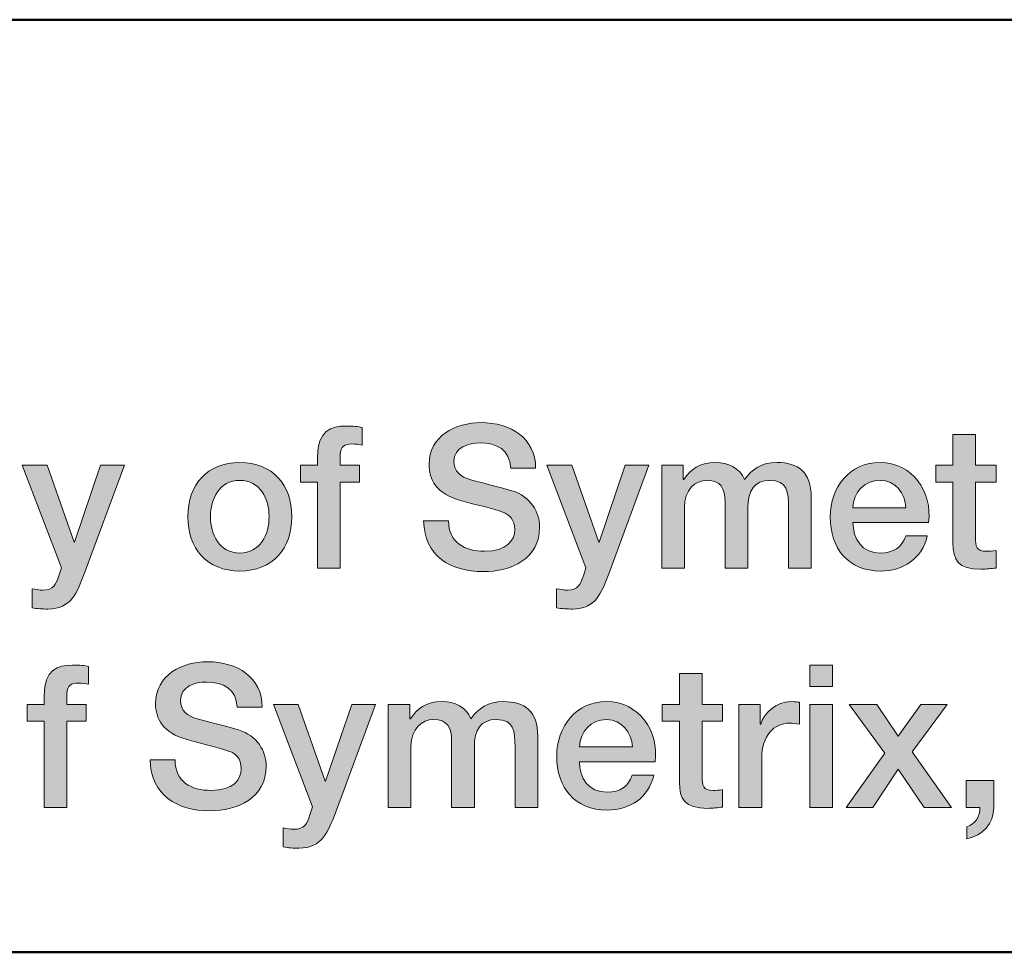
# Model space of a CAD drawing. Units: inches. Extents: x -5.2 to 13.8, y -0.7 to 4.2.
# Drawn here: x 0.6 to 1.3, y -0.7 to -0.1 of the extents above; entities that cross this region are included whole.
import ezdxf

# ---------------------------------------------------------------- set-up
doc = ezdxf.new("R2010")
doc.units = ezdxf.units.IN
doc.header["$MEASUREMENT"] = 0
doc.layers.add('Title Block', color=7, linetype='Continuous')

# ---------------------------------------------------------------- blocks, each defined once
blk = doc.blocks.new('block 2')
at = {"layer": 'Title Block', "color": 250, "lineweight": 50}
blk.add_lwpolyline([(3.75, -0.74641), (-5.25, -0.74641), (-5.25, -0.09639), (3.75, -0.09639), (3.75, -0.74641)], dxfattribs=at)
blk = doc.blocks.new('block 7')
at = {"layer": 'Title Block'}
h = blk.add_hatch(color=250, dxfattribs=at)
h.dxf.hatch_style = 2
edge = h.paths.add_edge_path()
edge.add_spline(control_points=[(0.79814, -0.40694), (0.79814, -0.40694), (0.80994, -0.40694), (0.80994, -0.40694), (0.80994, -0.40694), (0.80994, -0.40097), (0.80994, -0.40097), (0.80994, -0.38265), (0.81952, -0.3796), (0.82979, -0.3796), (0.83479, -0.3796), (0.8384, -0.37987), (0.8409, -0.38056), (0.8409, -0.38056), (0.8409, -0.39292), (0.8409, -0.39292), (0.83882, -0.39236), (0.83674, -0.39209), (0.83354, -0.39209), (0.82924, -0.39209), (0.82577, -0.39361), (0.82577, -0.39958), (0.82577, -0.39958), (0.82577, -0.40694), (0.82577, -0.40694), (0.82577, -0.40694), (0.83923, -0.40694), (0.83923, -0.40694), (0.83923, -0.40694), (0.83923, -0.41874), (0.83923, -0.41874), (0.83923, -0.41874), (0.82577, -0.41874), (0.82577, -0.41874), (0.82577, -0.41874), (0.82577, -0.47871), (0.82577, -0.47871), (0.82577, -0.47871), (0.80994, -0.47871), (0.80994, -0.47871), (0.80994, -0.47871), (0.80994, -0.41874), (0.80994, -0.41874), (0.80994, -0.41874), (0.79814, -0.41874), (0.79814, -0.41874), (0.79814, -0.41874), (0.79814, -0.40694), (0.79814, -0.40694)], knot_values=[0, 0, 0, 0, 1, 1, 1, 2, 2, 2, 3, 3, 3, 4, 4, 4, 5, 5, 5, 6, 6, 6, 7, 7, 7, 8, 8, 8, 9, 9, 9, 10, 10, 10, 11, 11, 11, 12, 12, 12, 13, 13, 13, 14, 14, 14, 15, 15, 15, 16, 16, 16, 16], degree=3, periodic=1)
h = blk.add_hatch(color=250, dxfattribs=at)
h.dxf.hatch_style = 2
edge = h.paths.add_edge_path()
edge.add_spline(control_points=[(0.90118, -0.44567), (0.90118, -0.46094), (0.91243, -0.46691), (0.92631, -0.46691), (0.94158, -0.46691), (0.94727, -0.4594), (0.94727, -0.45192), (0.94727, -0.44428), (0.94311, -0.44123), (0.93908, -0.4397), (0.93214, -0.43707), (0.92312, -0.43526), (0.90951, -0.4315), (0.89258, -0.42693), (0.88758, -0.41665), (0.88758, -0.40639), (0.88758, -0.38653), (0.9059, -0.37724), (0.92381, -0.37724), (0.94449, -0.37724), (0.96185, -0.3882), (0.96185, -0.40888), (0.96185, -0.40888), (0.94449, -0.40888), (0.94449, -0.40888), (0.94366, -0.39612), (0.93505, -0.3914), (0.92312, -0.3914), (0.91507, -0.3914), (0.90493, -0.39431), (0.90493, -0.4043), (0.90493, -0.41124), (0.90965, -0.41513), (0.91673, -0.41707), (0.91826, -0.41749), (0.94019, -0.42318), (0.94533, -0.42471), (0.95837, -0.42859), (0.96462, -0.4397), (0.96462, -0.44996), (0.96462, -0.47218), (0.94491, -0.48107), (0.9252, -0.48107), (0.90257, -0.48107), (0.88425, -0.47024), (0.88383, -0.44567), (0.88383, -0.44567), (0.90118, -0.44567), (0.90118, -0.44567)], knot_values=[0, 0, 0, 0, 1, 1, 1, 2, 2, 2, 3, 3, 3, 4, 4, 4, 5, 5, 5, 6, 6, 6, 7, 7, 7, 8, 8, 8, 9, 9, 9, 10, 10, 10, 11, 11, 11, 12, 12, 12, 13, 13, 13, 14, 14, 14, 15, 15, 15, 16, 16, 16, 16], degree=3, periodic=1)
h = blk.add_hatch(color=250, dxfattribs=at)
h.dxf.hatch_style = 2
edge = h.paths.add_edge_path()
edge.add_spline(control_points=[(1.24051, -0.40694), (1.24051, -0.40694), (1.25244, -0.40694), (1.25244, -0.40694), (1.25244, -0.40694), (1.25244, -0.38542), (1.25244, -0.38542), (1.25244, -0.38542), (1.26826, -0.38542), (1.26826, -0.38542), (1.26826, -0.38542), (1.26826, -0.40694), (1.26826, -0.40694), (1.26826, -0.40694), (1.28257, -0.40694), (1.28257, -0.40694), (1.28257, -0.40694), (1.28257, -0.41874), (1.28257, -0.41874), (1.28257, -0.41874), (1.26826, -0.41874), (1.26826, -0.41874), (1.26826, -0.41874), (1.26826, -0.45704), (1.26826, -0.45704), (1.26826, -0.46357), (1.26882, -0.46691), (1.2759, -0.46691), (1.27812, -0.46691), (1.28034, -0.46691), (1.28257, -0.46635), (1.28257, -0.46635), (1.28257, -0.47857), (1.28257, -0.47857), (1.27909, -0.47884), (1.27576, -0.4794), (1.27229, -0.4794), (1.25577, -0.4794), (1.25272, -0.47301), (1.25244, -0.46107), (1.25244, -0.46107), (1.25244, -0.41874), (1.25244, -0.41874), (1.25244, -0.41874), (1.24051, -0.41874), (1.24051, -0.41874), (1.24051, -0.41874), (1.24051, -0.40694), (1.24051, -0.40694)], knot_values=[0, 0, 0, 0, 1, 1, 1, 2, 2, 2, 3, 3, 3, 4, 4, 4, 5, 5, 5, 6, 6, 6, 7, 7, 7, 8, 8, 8, 9, 9, 9, 10, 10, 10, 11, 11, 11, 12, 12, 12, 13, 13, 13, 14, 14, 14, 15, 15, 15, 16, 16, 16, 16], degree=3, periodic=1)
h = blk.add_hatch(color=250, dxfattribs=at)
h.dxf.hatch_style = 2
edge = h.paths.add_edge_path()
edge.add_spline(control_points=[(0.60426, -0.40694), (0.60426, -0.40694), (0.62162, -0.40694), (0.62162, -0.40694), (0.62162, -0.40694), (0.64035, -0.46052), (0.64035, -0.46052), (0.64035, -0.46052), (0.64063, -0.46052), (0.64063, -0.46052), (0.64063, -0.46052), (0.65882, -0.40694), (0.65882, -0.40694), (0.65882, -0.40694), (0.67533, -0.40694), (0.67533, -0.40694), (0.67533, -0.40694), (0.64743, -0.4826), (0.64743, -0.4826), (0.6423, -0.4955), (0.63855, -0.50716), (0.62203, -0.50716), (0.61829, -0.50716), (0.61468, -0.50689), (0.61106, -0.50633), (0.61106, -0.50633), (0.61106, -0.493), (0.61106, -0.493), (0.61357, -0.49342), (0.61606, -0.49398), (0.61856, -0.49398), (0.62592, -0.49398), (0.62773, -0.49009), (0.62967, -0.48398), (0.62967, -0.48398), (0.63147, -0.47843), (0.63147, -0.47843), (0.63147, -0.47843), (0.60426, -0.40694), (0.60426, -0.40694)], knot_values=[0, 0, 0, 0, 1, 1, 1, 2, 2, 2, 3, 3, 3, 4, 4, 4, 5, 5, 5, 6, 6, 6, 7, 7, 7, 8, 8, 8, 9, 9, 9, 10, 10, 10, 11, 11, 11, 12, 12, 12, 13, 13, 13, 13], degree=3, periodic=1)
h = blk.add_hatch(color=250, dxfattribs=at)
h.dxf.hatch_style = 2
edge = h.paths.add_edge_path()
edge.add_spline(control_points=[(0.71954, -0.44275), (0.71954, -0.42082), (0.73272, -0.405), (0.75576, -0.405), (0.77881, -0.405), (0.792, -0.42082), (0.792, -0.44275), (0.792, -0.46483), (0.77881, -0.48065), (0.75576, -0.48065), (0.73272, -0.48065), (0.71954, -0.46483), (0.71954, -0.44275)], knot_values=[0, 0, 0, 0, 1, 1, 1, 2, 2, 2, 3, 3, 3, 4, 4, 4, 4], degree=3, periodic=1)
edge = h.paths.add_edge_path()
edge.add_spline(control_points=[(0.77617, -0.44275), (0.77617, -0.43039), (0.76992, -0.41749), (0.75576, -0.41749), (0.7416, -0.41749), (0.73536, -0.43039), (0.73536, -0.44275), (0.73536, -0.45524), (0.7416, -0.46815), (0.75576, -0.46815), (0.76992, -0.46815), (0.77617, -0.45524), (0.77617, -0.44275)], knot_values=[0, 0, 0, 0, 1, 1, 1, 2, 2, 2, 3, 3, 3, 4, 4, 4, 4], degree=3, periodic=1)
h = blk.add_hatch(color=250, dxfattribs=at)
h.dxf.hatch_style = 2
edge = h.paths.add_edge_path()
edge.add_spline(control_points=[(0.96967, -0.40694), (0.96967, -0.40694), (0.98702, -0.40694), (0.98702, -0.40694), (0.98702, -0.40694), (1.00576, -0.46052), (1.00576, -0.46052), (1.00576, -0.46052), (1.00604, -0.46052), (1.00604, -0.46052), (1.00604, -0.46052), (1.02422, -0.40694), (1.02422, -0.40694), (1.02422, -0.40694), (1.04074, -0.40694), (1.04074, -0.40694), (1.04074, -0.40694), (1.01284, -0.4826), (1.01284, -0.4826), (1.0077, -0.4955), (1.00395, -0.50716), (0.98743, -0.50716), (0.98369, -0.50716), (0.98008, -0.50689), (0.97647, -0.50633), (0.97647, -0.50633), (0.97647, -0.493), (0.97647, -0.493), (0.97897, -0.49342), (0.98147, -0.49398), (0.98397, -0.49398), (0.99133, -0.49398), (0.99313, -0.49009), (0.99507, -0.48398), (0.99507, -0.48398), (0.99687, -0.47843), (0.99687, -0.47843), (0.99687, -0.47843), (0.96967, -0.40694), (0.96967, -0.40694)], knot_values=[0, 0, 0, 0, 1, 1, 1, 2, 2, 2, 3, 3, 3, 4, 4, 4, 5, 5, 5, 6, 6, 6, 7, 7, 7, 8, 8, 8, 9, 9, 9, 10, 10, 10, 11, 11, 11, 12, 12, 12, 13, 13, 13, 13], degree=3, periodic=1)
h = blk.add_hatch(color=250, dxfattribs=at)
h.dxf.hatch_style = 2
edge = h.paths.add_edge_path()
edge.add_spline(control_points=[(1.04966, -0.40694), (1.04966, -0.40694), (1.06466, -0.40694), (1.06466, -0.40694), (1.06466, -0.40694), (1.06466, -0.41694), (1.06466, -0.41694), (1.06466, -0.41694), (1.06507, -0.41694), (1.06507, -0.41694), (1.06979, -0.40986), (1.07576, -0.405), (1.08714, -0.405), (1.09589, -0.405), (1.10408, -0.40875), (1.10727, -0.41694), (1.11254, -0.40957), (1.11934, -0.405), (1.12976, -0.405), (1.14489, -0.405), (1.15377, -0.41166), (1.15377, -0.42914), (1.15377, -0.42914), (1.15377, -0.47871), (1.15377, -0.47871), (1.15377, -0.47871), (1.13795, -0.47871), (1.13795, -0.47871), (1.13795, -0.47871), (1.13795, -0.43678), (1.13795, -0.43678), (1.13795, -0.4254), (1.13725, -0.41749), (1.1249, -0.41749), (1.11421, -0.41749), (1.10963, -0.42457), (1.10963, -0.43665), (1.10963, -0.43665), (1.10963, -0.47871), (1.10963, -0.47871), (1.10963, -0.47871), (1.0938, -0.47871), (1.0938, -0.47871), (1.0938, -0.47871), (1.0938, -0.43262), (1.0938, -0.43262), (1.0938, -0.42277), (1.09075, -0.41749), (1.08118, -0.41749), (1.07298, -0.41749), (1.06549, -0.42415), (1.06549, -0.43609), (1.06549, -0.43609), (1.06549, -0.47871), (1.06549, -0.47871), (1.06549, -0.47871), (1.04966, -0.47871), (1.04966, -0.47871), (1.04966, -0.47871), (1.04966, -0.40694), (1.04966, -0.40694)], knot_values=[0, 0, 0, 0, 1, 1, 1, 2, 2, 2, 3, 3, 3, 4, 4, 4, 5, 5, 5, 6, 6, 6, 7, 7, 7, 8, 8, 8, 9, 9, 9, 10, 10, 10, 11, 11, 11, 12, 12, 12, 13, 13, 13, 14, 14, 14, 15, 15, 15, 16, 16, 16, 17, 17, 17, 18, 18, 18, 19, 19, 19, 20, 20, 20, 20], degree=3, periodic=1)
h = blk.add_hatch(color=250, dxfattribs=at)
h.dxf.hatch_style = 2
edge = h.paths.add_edge_path()
edge.add_spline(control_points=[(1.18285, -0.44691), (1.18285, -0.45816), (1.18896, -0.46815), (1.20215, -0.46815), (1.21131, -0.46815), (1.21686, -0.46412), (1.21964, -0.45622), (1.21964, -0.45622), (1.23463, -0.45622), (1.23463, -0.45622), (1.23116, -0.47191), (1.21783, -0.48065), (1.20215, -0.48065), (1.17966, -0.48065), (1.16703, -0.46497), (1.16703, -0.4429), (1.16703, -0.42249), (1.18035, -0.405), (1.20173, -0.405), (1.22436, -0.405), (1.23824, -0.4254), (1.2356, -0.44691), (1.2356, -0.44691), (1.18285, -0.44691), (1.18285, -0.44691)], knot_values=[0, 0, 0, 0, 1, 1, 1, 2, 2, 2, 3, 3, 3, 4, 4, 4, 5, 5, 5, 6, 6, 6, 7, 7, 7, 8, 8, 8, 8], degree=3, periodic=1)
edge = h.paths.add_edge_path()
edge.add_spline(control_points=[(1.21978, -0.43651), (1.21922, -0.42651), (1.21242, -0.41749), (1.20173, -0.41749), (1.19077, -0.41749), (1.18327, -0.42582), (1.18285, -0.43651), (1.18285, -0.43651), (1.21978, -0.43651), (1.21978, -0.43651)], knot_values=[0, 0, 0, 0, 1, 1, 1, 2, 2, 2, 3, 3, 3, 3], degree=3, periodic=1)
h = blk.add_hatch(color=250, dxfattribs=at)
h.dxf.hatch_style = 2
edge = h.paths.add_edge_path()
edge.add_spline(control_points=[(0.60765, -0.57361), (0.60765, -0.57361), (0.61945, -0.57361), (0.61945, -0.57361), (0.61945, -0.57361), (0.61945, -0.56764), (0.61945, -0.56764), (0.61945, -0.54932), (0.62903, -0.54626), (0.6393, -0.54626), (0.6443, -0.54626), (0.64791, -0.54654), (0.65041, -0.54723), (0.65041, -0.54723), (0.65041, -0.55958), (0.65041, -0.55958), (0.64833, -0.55903), (0.64625, -0.55876), (0.64305, -0.55876), (0.63875, -0.55876), (0.63527, -0.56028), (0.63527, -0.56624), (0.63527, -0.56624), (0.63527, -0.57361), (0.63527, -0.57361), (0.63527, -0.57361), (0.64874, -0.57361), (0.64874, -0.57361), (0.64874, -0.57361), (0.64874, -0.58541), (0.64874, -0.58541), (0.64874, -0.58541), (0.63527, -0.58541), (0.63527, -0.58541), (0.63527, -0.58541), (0.63527, -0.64537), (0.63527, -0.64537), (0.63527, -0.64537), (0.61945, -0.64537), (0.61945, -0.64537), (0.61945, -0.64537), (0.61945, -0.58541), (0.61945, -0.58541), (0.61945, -0.58541), (0.60765, -0.58541), (0.60765, -0.58541), (0.60765, -0.58541), (0.60765, -0.57361), (0.60765, -0.57361)], knot_values=[0, 0, 0, 0, 1, 1, 1, 2, 2, 2, 3, 3, 3, 4, 4, 4, 5, 5, 5, 6, 6, 6, 7, 7, 7, 8, 8, 8, 9, 9, 9, 10, 10, 10, 11, 11, 11, 12, 12, 12, 13, 13, 13, 14, 14, 14, 15, 15, 15, 16, 16, 16, 16], degree=3, periodic=1)
h = blk.add_hatch(color=250, dxfattribs=at)
h.dxf.hatch_style = 2
edge = h.paths.add_edge_path()
edge.add_spline(control_points=[(0.71069, -0.61233), (0.71069, -0.6276), (0.72194, -0.63357), (0.73582, -0.63357), (0.75109, -0.63357), (0.75678, -0.62607), (0.75678, -0.61858), (0.75678, -0.61095), (0.75262, -0.6079), (0.74859, -0.60636), (0.74165, -0.60373), (0.73263, -0.60193), (0.71902, -0.59817), (0.70209, -0.5936), (0.69709, -0.58332), (0.69709, -0.57305), (0.69709, -0.5532), (0.71541, -0.5439), (0.73332, -0.5439), (0.754, -0.5439), (0.77136, -0.55486), (0.77136, -0.57555), (0.77136, -0.57555), (0.754, -0.57555), (0.754, -0.57555), (0.75317, -0.56278), (0.74456, -0.55806), (0.73263, -0.55806), (0.72458, -0.55806), (0.71444, -0.56098), (0.71444, -0.57096), (0.71444, -0.57791), (0.71916, -0.5818), (0.72624, -0.58374), (0.72777, -0.58416), (0.7497, -0.58984), (0.75484, -0.59138), (0.76788, -0.59526), (0.77413, -0.60636), (0.77413, -0.61663), (0.77413, -0.63885), (0.75442, -0.64773), (0.73471, -0.64773), (0.71208, -0.64773), (0.69376, -0.63691), (0.69334, -0.61233), (0.69334, -0.61233), (0.71069, -0.61233), (0.71069, -0.61233)], knot_values=[0, 0, 0, 0, 1, 1, 1, 2, 2, 2, 3, 3, 3, 4, 4, 4, 5, 5, 5, 6, 6, 6, 7, 7, 7, 8, 8, 8, 9, 9, 9, 10, 10, 10, 11, 11, 11, 12, 12, 12, 13, 13, 13, 14, 14, 14, 15, 15, 15, 16, 16, 16, 16], degree=3, periodic=1)
h = blk.add_hatch(color=250, dxfattribs=at)
h.dxf.hatch_style = 2
h.paths.add_polyline_path([(1.15279, -0.54626), (1.16861, -0.54626), (1.16861, -0.56125), (1.15279, -0.56125)])
h.paths.add_polyline_path([(1.15279, -0.57361), (1.16861, -0.57361), (1.16861, -0.64537), (1.15279, -0.64537)])
h = blk.add_hatch(color=250, dxfattribs=at)
h.dxf.hatch_style = 2
edge = h.paths.add_edge_path()
edge.add_spline(control_points=[(1.05001, -0.57361), (1.05001, -0.57361), (1.06195, -0.57361), (1.06195, -0.57361), (1.06195, -0.57361), (1.06195, -0.55208), (1.06195, -0.55208), (1.06195, -0.55208), (1.07778, -0.55208), (1.07778, -0.55208), (1.07778, -0.55208), (1.07778, -0.57361), (1.07778, -0.57361), (1.07778, -0.57361), (1.09207, -0.57361), (1.09207, -0.57361), (1.09207, -0.57361), (1.09207, -0.58541), (1.09207, -0.58541), (1.09207, -0.58541), (1.07778, -0.58541), (1.07778, -0.58541), (1.07778, -0.58541), (1.07778, -0.62371), (1.07778, -0.62371), (1.07778, -0.63024), (1.07833, -0.63357), (1.08541, -0.63357), (1.08763, -0.63357), (1.08985, -0.63357), (1.09207, -0.63302), (1.09207, -0.63302), (1.09207, -0.64524), (1.09207, -0.64524), (1.0886, -0.64551), (1.08527, -0.64606), (1.0818, -0.64606), (1.06528, -0.64606), (1.06223, -0.63968), (1.06195, -0.62774), (1.06195, -0.62774), (1.06195, -0.58541), (1.06195, -0.58541), (1.06195, -0.58541), (1.05001, -0.58541), (1.05001, -0.58541), (1.05001, -0.58541), (1.05001, -0.57361), (1.05001, -0.57361)], knot_values=[0, 0, 0, 0, 1, 1, 1, 2, 2, 2, 3, 3, 3, 4, 4, 4, 5, 5, 5, 6, 6, 6, 7, 7, 7, 8, 8, 8, 9, 9, 9, 10, 10, 10, 11, 11, 11, 12, 12, 12, 13, 13, 13, 14, 14, 14, 15, 15, 15, 16, 16, 16, 16], degree=3, periodic=1)
h = blk.add_hatch(color=250, dxfattribs=at)
h.dxf.hatch_style = 2
edge = h.paths.add_edge_path()
edge.add_spline(control_points=[(0.77917, -0.57361), (0.77917, -0.57361), (0.79653, -0.57361), (0.79653, -0.57361), (0.79653, -0.57361), (0.81527, -0.62718), (0.81527, -0.62718), (0.81527, -0.62718), (0.81554, -0.62718), (0.81554, -0.62718), (0.81554, -0.62718), (0.83373, -0.57361), (0.83373, -0.57361), (0.83373, -0.57361), (0.85025, -0.57361), (0.85025, -0.57361), (0.85025, -0.57361), (0.82235, -0.64926), (0.82235, -0.64926), (0.81721, -0.66216), (0.81346, -0.67383), (0.79694, -0.67383), (0.7932, -0.67383), (0.78959, -0.67356), (0.78598, -0.673), (0.78598, -0.673), (0.78598, -0.65967), (0.78598, -0.65967), (0.78848, -0.66009), (0.79097, -0.66064), (0.79348, -0.66064), (0.80084, -0.66064), (0.80264, -0.65675), (0.80458, -0.65065), (0.80458, -0.65065), (0.80638, -0.6451), (0.80638, -0.6451), (0.80638, -0.6451), (0.77917, -0.57361), (0.77917, -0.57361)], knot_values=[0, 0, 0, 0, 1, 1, 1, 2, 2, 2, 3, 3, 3, 4, 4, 4, 5, 5, 5, 6, 6, 6, 7, 7, 7, 8, 8, 8, 9, 9, 9, 10, 10, 10, 11, 11, 11, 12, 12, 12, 13, 13, 13, 13], degree=3, periodic=1)
h = blk.add_hatch(color=250, dxfattribs=at)
h.dxf.hatch_style = 2
edge = h.paths.add_edge_path()
edge.add_spline(control_points=[(0.85917, -0.57361), (0.85917, -0.57361), (0.87417, -0.57361), (0.87417, -0.57361), (0.87417, -0.57361), (0.87417, -0.5836), (0.87417, -0.5836), (0.87417, -0.5836), (0.87458, -0.5836), (0.87458, -0.5836), (0.8793, -0.57652), (0.88527, -0.57167), (0.89665, -0.57167), (0.9054, -0.57167), (0.91359, -0.57541), (0.91678, -0.5836), (0.92205, -0.57624), (0.92885, -0.57167), (0.93927, -0.57167), (0.9544, -0.57167), (0.96328, -0.57833), (0.96328, -0.59581), (0.96328, -0.59581), (0.96328, -0.64537), (0.96328, -0.64537), (0.96328, -0.64537), (0.94746, -0.64537), (0.94746, -0.64537), (0.94746, -0.64537), (0.94746, -0.60345), (0.94746, -0.60345), (0.94746, -0.59207), (0.94676, -0.58416), (0.93441, -0.58416), (0.92372, -0.58416), (0.91914, -0.59124), (0.91914, -0.60331), (0.91914, -0.60331), (0.91914, -0.64537), (0.91914, -0.64537), (0.91914, -0.64537), (0.90331, -0.64537), (0.90331, -0.64537), (0.90331, -0.64537), (0.90331, -0.59928), (0.90331, -0.59928), (0.90331, -0.58944), (0.90026, -0.58416), (0.89069, -0.58416), (0.88249, -0.58416), (0.875, -0.59082), (0.875, -0.60276), (0.875, -0.60276), (0.875, -0.64537), (0.875, -0.64537), (0.875, -0.64537), (0.85917, -0.64537), (0.85917, -0.64537), (0.85917, -0.64537), (0.85917, -0.57361), (0.85917, -0.57361)], knot_values=[0, 0, 0, 0, 1, 1, 1, 2, 2, 2, 3, 3, 3, 4, 4, 4, 5, 5, 5, 6, 6, 6, 7, 7, 7, 8, 8, 8, 9, 9, 9, 10, 10, 10, 11, 11, 11, 12, 12, 12, 13, 13, 13, 14, 14, 14, 15, 15, 15, 16, 16, 16, 17, 17, 17, 18, 18, 18, 19, 19, 19, 20, 20, 20, 20], degree=3, periodic=1)
h = blk.add_hatch(color=250, dxfattribs=at)
h.dxf.hatch_style = 2
edge = h.paths.add_edge_path()
edge.add_spline(control_points=[(0.99236, -0.61358), (0.99236, -0.62482), (0.99847, -0.63482), (1.01166, -0.63482), (1.02082, -0.63482), (1.02637, -0.63079), (1.02915, -0.62288), (1.02915, -0.62288), (1.04414, -0.62288), (1.04414, -0.62288), (1.04067, -0.63858), (1.02734, -0.64731), (1.01166, -0.64731), (0.98917, -0.64731), (0.97654, -0.63163), (0.97654, -0.60956), (0.97654, -0.58915), (0.98986, -0.57167), (1.01124, -0.57167), (1.03387, -0.57167), (1.04775, -0.59207), (1.04511, -0.61358), (1.04511, -0.61358), (0.99236, -0.61358), (0.99236, -0.61358)], knot_values=[0, 0, 0, 0, 1, 1, 1, 2, 2, 2, 3, 3, 3, 4, 4, 4, 5, 5, 5, 6, 6, 6, 7, 7, 7, 8, 8, 8, 8], degree=3, periodic=1)
edge = h.paths.add_edge_path()
edge.add_spline(control_points=[(1.02929, -0.60318), (1.02873, -0.59318), (1.02193, -0.58416), (1.01124, -0.58416), (1.00028, -0.58416), (0.99278, -0.59249), (0.99236, -0.60318), (0.99236, -0.60318), (1.02929, -0.60318), (1.02929, -0.60318)], knot_values=[0, 0, 0, 0, 1, 1, 1, 2, 2, 2, 3, 3, 3, 3], degree=3, periodic=1)
h = blk.add_hatch(color=250, dxfattribs=at)
h.dxf.hatch_style = 2
edge = h.paths.add_edge_path()
edge.add_spline(control_points=[(1.10348, -0.57361), (1.10348, -0.57361), (1.11833, -0.57361), (1.11833, -0.57361), (1.11833, -0.57361), (1.11833, -0.58748), (1.11833, -0.58748), (1.11833, -0.58748), (1.11861, -0.58748), (1.11861, -0.58748), (1.12042, -0.57985), (1.12986, -0.57167), (1.13957, -0.57167), (1.14318, -0.57167), (1.14415, -0.57194), (1.14554, -0.57208), (1.14554, -0.57208), (1.14554, -0.58735), (1.14554, -0.58735), (1.14332, -0.58708), (1.14096, -0.58666), (1.13874, -0.58666), (1.12792, -0.58666), (1.11931, -0.5954), (1.11931, -0.61122), (1.11931, -0.61122), (1.11931, -0.64537), (1.11931, -0.64537), (1.11931, -0.64537), (1.10348, -0.64537), (1.10348, -0.64537), (1.10348, -0.64537), (1.10348, -0.57361), (1.10348, -0.57361)], knot_values=[0, 0, 0, 0, 1, 1, 1, 2, 2, 2, 3, 3, 3, 4, 4, 4, 5, 5, 5, 6, 6, 6, 7, 7, 7, 8, 8, 8, 9, 9, 9, 10, 10, 10, 11, 11, 11, 11], degree=3, periodic=1)
h = blk.add_hatch(color=250, dxfattribs=at)
h.dxf.hatch_style = 2
h.paths.add_polyline_path([(1.20514, -0.60761), (1.18029, -0.57361), (1.19945, -0.57361), (1.21444, -0.59568), (1.23013, -0.57361), (1.24845, -0.57361), (1.22402, -0.60678), (1.25151, -0.64537), (1.23249, -0.64537), (1.2143, -0.61886), (1.19668, -0.64537), (1.17807, -0.64537)])
h = blk.add_hatch(color=250, dxfattribs=at)
h.dxf.hatch_style = 2
edge = h.paths.add_edge_path()
edge.add_spline(control_points=[(1.26168, -0.62663), (1.26168, -0.62663), (1.28097, -0.62663), (1.28097, -0.62663), (1.28097, -0.62663), (1.28097, -0.64537), (1.28097, -0.64537), (1.28084, -0.65675), (1.2732, -0.66508), (1.26223, -0.6673), (1.26223, -0.6673), (1.26223, -0.65884), (1.26223, -0.65884), (1.26834, -0.65731), (1.2714, -0.65134), (1.27126, -0.64537), (1.27126, -0.64537), (1.26168, -0.64537), (1.26168, -0.64537), (1.26168, -0.64537), (1.26168, -0.62663), (1.26168, -0.62663)], knot_values=[0, 0, 0, 0, 1, 1, 1, 2, 2, 2, 3, 3, 3, 4, 4, 4, 5, 5, 5, 6, 6, 6, 7, 7, 7, 7], degree=3, periodic=1)
at = {"layer": 'Title Block', "lineweight": 0}
for points in [[(1.15279, -0.54626), (1.16861, -0.54626), (1.16861, -0.56125), (1.15279, -0.56125), (1.15279, -0.54626)], [(1.15279, -0.57361), (1.16861, -0.57361), (1.16861, -0.64537), (1.15279, -0.64537), (1.15279, -0.57361)], [(1.20514, -0.60761), (1.18029, -0.57361), (1.19945, -0.57361), (1.21444, -0.59568), (1.23013, -0.57361), (1.24845, -0.57361), (1.22402, -0.60678), (1.25151, -0.64537), (1.23249, -0.64537), (1.2143, -0.61886), (1.19668, -0.64537), (1.17807, -0.64537), (1.20514, -0.60761)]]:
    blk.add_lwpolyline(points, dxfattribs=at)
for points, knots in [([(0.79814, -0.40694), (0.79814, -0.40694), (0.80994, -0.40694), (0.80994, -0.40694), (0.80994, -0.40694), (0.80994, -0.40097), (0.80994, -0.40097), (0.80994, -0.38265), (0.81952, -0.3796), (0.82979, -0.3796), (0.83479, -0.3796), (0.8384, -0.37987), (0.8409, -0.38056), (0.8409, -0.38056), (0.8409, -0.39292), (0.8409, -0.39292), (0.83882, -0.39236), (0.83674, -0.39209), (0.83354, -0.39209), (0.82924, -0.39209), (0.82577, -0.39361), (0.82577, -0.39958), (0.82577, -0.39958), (0.82577, -0.40694), (0.82577, -0.40694), (0.82577, -0.40694), (0.83923, -0.40694), (0.83923, -0.40694), (0.83923, -0.40694), (0.83923, -0.41874), (0.83923, -0.41874), (0.83923, -0.41874), (0.82577, -0.41874), (0.82577, -0.41874), (0.82577, -0.41874), (0.82577, -0.47871), (0.82577, -0.47871), (0.82577, -0.47871), (0.80994, -0.47871), (0.80994, -0.47871), (0.80994, -0.47871), (0.80994, -0.41874), (0.80994, -0.41874), (0.80994, -0.41874), (0.79814, -0.41874), (0.79814, -0.41874), (0.79814, -0.41874), (0.79814, -0.40694), (0.79814, -0.40694)], [0, 0, 0, 0, 1, 1, 1, 2, 2, 2, 3, 3, 3, 4, 4, 4, 5, 5, 5, 6, 6, 6, 7, 7, 7, 8, 8, 8, 9, 9, 9, 10, 10, 10, 11, 11, 11, 12, 12, 12, 13, 13, 13, 14, 14, 14, 15, 15, 15, 16, 16, 16, 16]), ([(0.90118, -0.44567), (0.90118, -0.46094), (0.91243, -0.46691), (0.92631, -0.46691), (0.94158, -0.46691), (0.94727, -0.4594), (0.94727, -0.45192), (0.94727, -0.44428), (0.94311, -0.44123), (0.93908, -0.4397), (0.93214, -0.43707), (0.92312, -0.43526), (0.90951, -0.4315), (0.89258, -0.42693), (0.88758, -0.41665), (0.88758, -0.40639), (0.88758, -0.38653), (0.9059, -0.37724), (0.92381, -0.37724), (0.94449, -0.37724), (0.96185, -0.3882), (0.96185, -0.40888), (0.96185, -0.40888), (0.94449, -0.40888), (0.94449, -0.40888), (0.94366, -0.39612), (0.93505, -0.3914), (0.92312, -0.3914), (0.91507, -0.3914), (0.90493, -0.39431), (0.90493, -0.4043), (0.90493, -0.41124), (0.90965, -0.41513), (0.91673, -0.41707), (0.91826, -0.41749), (0.94019, -0.42318), (0.94533, -0.42471), (0.95837, -0.42859), (0.96462, -0.4397), (0.96462, -0.44996), (0.96462, -0.47218), (0.94491, -0.48107), (0.9252, -0.48107), (0.90257, -0.48107), (0.88425, -0.47024), (0.88383, -0.44567), (0.88383, -0.44567), (0.90118, -0.44567), (0.90118, -0.44567)], [0, 0, 0, 0, 1, 1, 1, 2, 2, 2, 3, 3, 3, 4, 4, 4, 5, 5, 5, 6, 6, 6, 7, 7, 7, 8, 8, 8, 9, 9, 9, 10, 10, 10, 11, 11, 11, 12, 12, 12, 13, 13, 13, 14, 14, 14, 15, 15, 15, 16, 16, 16, 16]), ([(1.24051, -0.40694), (1.24051, -0.40694), (1.25244, -0.40694), (1.25244, -0.40694), (1.25244, -0.40694), (1.25244, -0.38542), (1.25244, -0.38542), (1.25244, -0.38542), (1.26826, -0.38542), (1.26826, -0.38542), (1.26826, -0.38542), (1.26826, -0.40694), (1.26826, -0.40694), (1.26826, -0.40694), (1.28257, -0.40694), (1.28257, -0.40694), (1.28257, -0.40694), (1.28257, -0.41874), (1.28257, -0.41874), (1.28257, -0.41874), (1.26826, -0.41874), (1.26826, -0.41874), (1.26826, -0.41874), (1.26826, -0.45704), (1.26826, -0.45704), (1.26826, -0.46357), (1.26882, -0.46691), (1.2759, -0.46691), (1.27812, -0.46691), (1.28034, -0.46691), (1.28257, -0.46635), (1.28257, -0.46635), (1.28257, -0.47857), (1.28257, -0.47857), (1.27909, -0.47884), (1.27576, -0.4794), (1.27229, -0.4794), (1.25577, -0.4794), (1.25272, -0.47301), (1.25244, -0.46107), (1.25244, -0.46107), (1.25244, -0.41874), (1.25244, -0.41874), (1.25244, -0.41874), (1.24051, -0.41874), (1.24051, -0.41874), (1.24051, -0.41874), (1.24051, -0.40694), (1.24051, -0.40694)], [0, 0, 0, 0, 1, 1, 1, 2, 2, 2, 3, 3, 3, 4, 4, 4, 5, 5, 5, 6, 6, 6, 7, 7, 7, 8, 8, 8, 9, 9, 9, 10, 10, 10, 11, 11, 11, 12, 12, 12, 13, 13, 13, 14, 14, 14, 15, 15, 15, 16, 16, 16, 16]), ([(0.60426, -0.40694), (0.60426, -0.40694), (0.62162, -0.40694), (0.62162, -0.40694), (0.62162, -0.40694), (0.64035, -0.46052), (0.64035, -0.46052), (0.64035, -0.46052), (0.64063, -0.46052), (0.64063, -0.46052), (0.64063, -0.46052), (0.65882, -0.40694), (0.65882, -0.40694), (0.65882, -0.40694), (0.67533, -0.40694), (0.67533, -0.40694), (0.67533, -0.40694), (0.64743, -0.4826), (0.64743, -0.4826), (0.6423, -0.4955), (0.63855, -0.50716), (0.62203, -0.50716), (0.61829, -0.50716), (0.61468, -0.50689), (0.61106, -0.50633), (0.61106, -0.50633), (0.61106, -0.493), (0.61106, -0.493), (0.61357, -0.49342), (0.61606, -0.49398), (0.61856, -0.49398), (0.62592, -0.49398), (0.62773, -0.49009), (0.62967, -0.48398), (0.62967, -0.48398), (0.63147, -0.47843), (0.63147, -0.47843), (0.63147, -0.47843), (0.60426, -0.40694), (0.60426, -0.40694)], [0, 0, 0, 0, 1, 1, 1, 2, 2, 2, 3, 3, 3, 4, 4, 4, 5, 5, 5, 6, 6, 6, 7, 7, 7, 8, 8, 8, 9, 9, 9, 10, 10, 10, 11, 11, 11, 12, 12, 12, 13, 13, 13, 13]), ([(0.71954, -0.44275), (0.71954, -0.42082), (0.73272, -0.405), (0.75576, -0.405), (0.77881, -0.405), (0.792, -0.42082), (0.792, -0.44275), (0.792, -0.46483), (0.77881, -0.48065), (0.75576, -0.48065), (0.73272, -0.48065), (0.71954, -0.46483), (0.71954, -0.44275)], [0, 0, 0, 0, 1, 1, 1, 2, 2, 2, 3, 3, 3, 4, 4, 4, 4]), ([(0.96967, -0.40694), (0.96967, -0.40694), (0.98702, -0.40694), (0.98702, -0.40694), (0.98702, -0.40694), (1.00576, -0.46052), (1.00576, -0.46052), (1.00576, -0.46052), (1.00604, -0.46052), (1.00604, -0.46052), (1.00604, -0.46052), (1.02422, -0.40694), (1.02422, -0.40694), (1.02422, -0.40694), (1.04074, -0.40694), (1.04074, -0.40694), (1.04074, -0.40694), (1.01284, -0.4826), (1.01284, -0.4826), (1.0077, -0.4955), (1.00395, -0.50716), (0.98743, -0.50716), (0.98369, -0.50716), (0.98008, -0.50689), (0.97647, -0.50633), (0.97647, -0.50633), (0.97647, -0.493), (0.97647, -0.493), (0.97897, -0.49342), (0.98147, -0.49398), (0.98397, -0.49398), (0.99133, -0.49398), (0.99313, -0.49009), (0.99507, -0.48398), (0.99507, -0.48398), (0.99687, -0.47843), (0.99687, -0.47843), (0.99687, -0.47843), (0.96967, -0.40694), (0.96967, -0.40694)], [0, 0, 0, 0, 1, 1, 1, 2, 2, 2, 3, 3, 3, 4, 4, 4, 5, 5, 5, 6, 6, 6, 7, 7, 7, 8, 8, 8, 9, 9, 9, 10, 10, 10, 11, 11, 11, 12, 12, 12, 13, 13, 13, 13]), ([(1.04966, -0.40694), (1.04966, -0.40694), (1.06466, -0.40694), (1.06466, -0.40694), (1.06466, -0.40694), (1.06466, -0.41694), (1.06466, -0.41694), (1.06466, -0.41694), (1.06507, -0.41694), (1.06507, -0.41694), (1.06979, -0.40986), (1.07576, -0.405), (1.08714, -0.405), (1.09589, -0.405), (1.10408, -0.40875), (1.10727, -0.41694), (1.11254, -0.40957), (1.11934, -0.405), (1.12976, -0.405), (1.14489, -0.405), (1.15377, -0.41166), (1.15377, -0.42914), (1.15377, -0.42914), (1.15377, -0.47871), (1.15377, -0.47871), (1.15377, -0.47871), (1.13795, -0.47871), (1.13795, -0.47871), (1.13795, -0.47871), (1.13795, -0.43678), (1.13795, -0.43678), (1.13795, -0.4254), (1.13725, -0.41749), (1.1249, -0.41749), (1.11421, -0.41749), (1.10963, -0.42457), (1.10963, -0.43665), (1.10963, -0.43665), (1.10963, -0.47871), (1.10963, -0.47871), (1.10963, -0.47871), (1.0938, -0.47871), (1.0938, -0.47871), (1.0938, -0.47871), (1.0938, -0.43262), (1.0938, -0.43262), (1.0938, -0.42277), (1.09075, -0.41749), (1.08118, -0.41749), (1.07298, -0.41749), (1.06549, -0.42415), (1.06549, -0.43609), (1.06549, -0.43609), (1.06549, -0.47871), (1.06549, -0.47871), (1.06549, -0.47871), (1.04966, -0.47871), (1.04966, -0.47871), (1.04966, -0.47871), (1.04966, -0.40694), (1.04966, -0.40694)], [0, 0, 0, 0, 1, 1, 1, 2, 2, 2, 3, 3, 3, 4, 4, 4, 5, 5, 5, 6, 6, 6, 7, 7, 7, 8, 8, 8, 9, 9, 9, 10, 10, 10, 11, 11, 11, 12, 12, 12, 13, 13, 13, 14, 14, 14, 15, 15, 15, 16, 16, 16, 17, 17, 17, 18, 18, 18, 19, 19, 19, 20, 20, 20, 20]), ([(1.18285, -0.44691), (1.18285, -0.45816), (1.18896, -0.46815), (1.20215, -0.46815), (1.21131, -0.46815), (1.21686, -0.46412), (1.21964, -0.45622), (1.21964, -0.45622), (1.23463, -0.45622), (1.23463, -0.45622), (1.23116, -0.47191), (1.21783, -0.48065), (1.20215, -0.48065), (1.17966, -0.48065), (1.16703, -0.46497), (1.16703, -0.4429), (1.16703, -0.42249), (1.18035, -0.405), (1.20173, -0.405), (1.22436, -0.405), (1.23824, -0.4254), (1.2356, -0.44691), (1.2356, -0.44691), (1.18285, -0.44691), (1.18285, -0.44691)], [0, 0, 0, 0, 1, 1, 1, 2, 2, 2, 3, 3, 3, 4, 4, 4, 5, 5, 5, 6, 6, 6, 7, 7, 7, 8, 8, 8, 8]), ([(0.77617, -0.44275), (0.77617, -0.43039), (0.76992, -0.41749), (0.75576, -0.41749), (0.7416, -0.41749), (0.73536, -0.43039), (0.73536, -0.44275), (0.73536, -0.45524), (0.7416, -0.46815), (0.75576, -0.46815), (0.76992, -0.46815), (0.77617, -0.45524), (0.77617, -0.44275)], [0, 0, 0, 0, 1, 1, 1, 2, 2, 2, 3, 3, 3, 4, 4, 4, 4]), ([(1.21978, -0.43651), (1.21922, -0.42651), (1.21242, -0.41749), (1.20173, -0.41749), (1.19077, -0.41749), (1.18327, -0.42582), (1.18285, -0.43651), (1.18285, -0.43651), (1.21978, -0.43651), (1.21978, -0.43651)], [0, 0, 0, 0, 1, 1, 1, 2, 2, 2, 3, 3, 3, 3]), ([(0.60765, -0.57361), (0.60765, -0.57361), (0.61945, -0.57361), (0.61945, -0.57361), (0.61945, -0.57361), (0.61945, -0.56764), (0.61945, -0.56764), (0.61945, -0.54932), (0.62903, -0.54626), (0.6393, -0.54626), (0.6443, -0.54626), (0.64791, -0.54654), (0.65041, -0.54723), (0.65041, -0.54723), (0.65041, -0.55958), (0.65041, -0.55958), (0.64833, -0.55903), (0.64625, -0.55876), (0.64305, -0.55876), (0.63875, -0.55876), (0.63527, -0.56028), (0.63527, -0.56624), (0.63527, -0.56624), (0.63527, -0.57361), (0.63527, -0.57361), (0.63527, -0.57361), (0.64874, -0.57361), (0.64874, -0.57361), (0.64874, -0.57361), (0.64874, -0.58541), (0.64874, -0.58541), (0.64874, -0.58541), (0.63527, -0.58541), (0.63527, -0.58541), (0.63527, -0.58541), (0.63527, -0.64537), (0.63527, -0.64537), (0.63527, -0.64537), (0.61945, -0.64537), (0.61945, -0.64537), (0.61945, -0.64537), (0.61945, -0.58541), (0.61945, -0.58541), (0.61945, -0.58541), (0.60765, -0.58541), (0.60765, -0.58541), (0.60765, -0.58541), (0.60765, -0.57361), (0.60765, -0.57361)], [0, 0, 0, 0, 1, 1, 1, 2, 2, 2, 3, 3, 3, 4, 4, 4, 5, 5, 5, 6, 6, 6, 7, 7, 7, 8, 8, 8, 9, 9, 9, 10, 10, 10, 11, 11, 11, 12, 12, 12, 13, 13, 13, 14, 14, 14, 15, 15, 15, 16, 16, 16, 16]), ([(0.71069, -0.61233), (0.71069, -0.6276), (0.72194, -0.63357), (0.73582, -0.63357), (0.75109, -0.63357), (0.75678, -0.62607), (0.75678, -0.61858), (0.75678, -0.61095), (0.75262, -0.6079), (0.74859, -0.60636), (0.74165, -0.60373), (0.73263, -0.60193), (0.71902, -0.59817), (0.70209, -0.5936), (0.69709, -0.58332), (0.69709, -0.57305), (0.69709, -0.5532), (0.71541, -0.5439), (0.73332, -0.5439), (0.754, -0.5439), (0.77136, -0.55486), (0.77136, -0.57555), (0.77136, -0.57555), (0.754, -0.57555), (0.754, -0.57555), (0.75317, -0.56278), (0.74456, -0.55806), (0.73263, -0.55806), (0.72458, -0.55806), (0.71444, -0.56098), (0.71444, -0.57096), (0.71444, -0.57791), (0.71916, -0.5818), (0.72624, -0.58374), (0.72777, -0.58416), (0.7497, -0.58984), (0.75484, -0.59138), (0.76788, -0.59526), (0.77413, -0.60636), (0.77413, -0.61663), (0.77413, -0.63885), (0.75442, -0.64773), (0.73471, -0.64773), (0.71208, -0.64773), (0.69376, -0.63691), (0.69334, -0.61233), (0.69334, -0.61233), (0.71069, -0.61233), (0.71069, -0.61233)], [0, 0, 0, 0, 1, 1, 1, 2, 2, 2, 3, 3, 3, 4, 4, 4, 5, 5, 5, 6, 6, 6, 7, 7, 7, 8, 8, 8, 9, 9, 9, 10, 10, 10, 11, 11, 11, 12, 12, 12, 13, 13, 13, 14, 14, 14, 15, 15, 15, 16, 16, 16, 16]), ([(1.05001, -0.57361), (1.05001, -0.57361), (1.06195, -0.57361), (1.06195, -0.57361), (1.06195, -0.57361), (1.06195, -0.55208), (1.06195, -0.55208), (1.06195, -0.55208), (1.07778, -0.55208), (1.07778, -0.55208), (1.07778, -0.55208), (1.07778, -0.57361), (1.07778, -0.57361), (1.07778, -0.57361), (1.09207, -0.57361), (1.09207, -0.57361), (1.09207, -0.57361), (1.09207, -0.58541), (1.09207, -0.58541), (1.09207, -0.58541), (1.07778, -0.58541), (1.07778, -0.58541), (1.07778, -0.58541), (1.07778, -0.62371), (1.07778, -0.62371), (1.07778, -0.63024), (1.07833, -0.63357), (1.08541, -0.63357), (1.08763, -0.63357), (1.08985, -0.63357), (1.09207, -0.63302), (1.09207, -0.63302), (1.09207, -0.64524), (1.09207, -0.64524), (1.0886, -0.64551), (1.08527, -0.64606), (1.0818, -0.64606), (1.06528, -0.64606), (1.06223, -0.63968), (1.06195, -0.62774), (1.06195, -0.62774), (1.06195, -0.58541), (1.06195, -0.58541), (1.06195, -0.58541), (1.05001, -0.58541), (1.05001, -0.58541), (1.05001, -0.58541), (1.05001, -0.57361), (1.05001, -0.57361)], [0, 0, 0, 0, 1, 1, 1, 2, 2, 2, 3, 3, 3, 4, 4, 4, 5, 5, 5, 6, 6, 6, 7, 7, 7, 8, 8, 8, 9, 9, 9, 10, 10, 10, 11, 11, 11, 12, 12, 12, 13, 13, 13, 14, 14, 14, 15, 15, 15, 16, 16, 16, 16]), ([(0.77917, -0.57361), (0.77917, -0.57361), (0.79653, -0.57361), (0.79653, -0.57361), (0.79653, -0.57361), (0.81527, -0.62718), (0.81527, -0.62718), (0.81527, -0.62718), (0.81554, -0.62718), (0.81554, -0.62718), (0.81554, -0.62718), (0.83373, -0.57361), (0.83373, -0.57361), (0.83373, -0.57361), (0.85025, -0.57361), (0.85025, -0.57361), (0.85025, -0.57361), (0.82235, -0.64926), (0.82235, -0.64926), (0.81721, -0.66216), (0.81346, -0.67383), (0.79694, -0.67383), (0.7932, -0.67383), (0.78959, -0.67356), (0.78598, -0.673), (0.78598, -0.673), (0.78598, -0.65967), (0.78598, -0.65967), (0.78848, -0.66009), (0.79097, -0.66064), (0.79348, -0.66064), (0.80084, -0.66064), (0.80264, -0.65675), (0.80458, -0.65065), (0.80458, -0.65065), (0.80638, -0.6451), (0.80638, -0.6451), (0.80638, -0.6451), (0.77917, -0.57361), (0.77917, -0.57361)], [0, 0, 0, 0, 1, 1, 1, 2, 2, 2, 3, 3, 3, 4, 4, 4, 5, 5, 5, 6, 6, 6, 7, 7, 7, 8, 8, 8, 9, 9, 9, 10, 10, 10, 11, 11, 11, 12, 12, 12, 13, 13, 13, 13]), ([(0.85917, -0.57361), (0.85917, -0.57361), (0.87417, -0.57361), (0.87417, -0.57361), (0.87417, -0.57361), (0.87417, -0.5836), (0.87417, -0.5836), (0.87417, -0.5836), (0.87458, -0.5836), (0.87458, -0.5836), (0.8793, -0.57652), (0.88527, -0.57167), (0.89665, -0.57167), (0.9054, -0.57167), (0.91359, -0.57541), (0.91678, -0.5836), (0.92205, -0.57624), (0.92885, -0.57167), (0.93927, -0.57167), (0.9544, -0.57167), (0.96328, -0.57833), (0.96328, -0.59581), (0.96328, -0.59581), (0.96328, -0.64537), (0.96328, -0.64537), (0.96328, -0.64537), (0.94746, -0.64537), (0.94746, -0.64537), (0.94746, -0.64537), (0.94746, -0.60345), (0.94746, -0.60345), (0.94746, -0.59207), (0.94676, -0.58416), (0.93441, -0.58416), (0.92372, -0.58416), (0.91914, -0.59124), (0.91914, -0.60331), (0.91914, -0.60331), (0.91914, -0.64537), (0.91914, -0.64537), (0.91914, -0.64537), (0.90331, -0.64537), (0.90331, -0.64537), (0.90331, -0.64537), (0.90331, -0.59928), (0.90331, -0.59928), (0.90331, -0.58944), (0.90026, -0.58416), (0.89069, -0.58416), (0.88249, -0.58416), (0.875, -0.59082), (0.875, -0.60276), (0.875, -0.60276), (0.875, -0.64537), (0.875, -0.64537), (0.875, -0.64537), (0.85917, -0.64537), (0.85917, -0.64537), (0.85917, -0.64537), (0.85917, -0.57361), (0.85917, -0.57361)], [0, 0, 0, 0, 1, 1, 1, 2, 2, 2, 3, 3, 3, 4, 4, 4, 5, 5, 5, 6, 6, 6, 7, 7, 7, 8, 8, 8, 9, 9, 9, 10, 10, 10, 11, 11, 11, 12, 12, 12, 13, 13, 13, 14, 14, 14, 15, 15, 15, 16, 16, 16, 17, 17, 17, 18, 18, 18, 19, 19, 19, 20, 20, 20, 20]), ([(0.99236, -0.61358), (0.99236, -0.62482), (0.99847, -0.63482), (1.01166, -0.63482), (1.02082, -0.63482), (1.02637, -0.63079), (1.02915, -0.62288), (1.02915, -0.62288), (1.04414, -0.62288), (1.04414, -0.62288), (1.04067, -0.63858), (1.02734, -0.64731), (1.01166, -0.64731), (0.98917, -0.64731), (0.97654, -0.63163), (0.97654, -0.60956), (0.97654, -0.58915), (0.98986, -0.57167), (1.01124, -0.57167), (1.03387, -0.57167), (1.04775, -0.59207), (1.04511, -0.61358), (1.04511, -0.61358), (0.99236, -0.61358), (0.99236, -0.61358)], [0, 0, 0, 0, 1, 1, 1, 2, 2, 2, 3, 3, 3, 4, 4, 4, 5, 5, 5, 6, 6, 6, 7, 7, 7, 8, 8, 8, 8]), ([(1.10348, -0.57361), (1.10348, -0.57361), (1.11833, -0.57361), (1.11833, -0.57361), (1.11833, -0.57361), (1.11833, -0.58748), (1.11833, -0.58748), (1.11833, -0.58748), (1.11861, -0.58748), (1.11861, -0.58748), (1.12042, -0.57985), (1.12986, -0.57167), (1.13957, -0.57167), (1.14318, -0.57167), (1.14415, -0.57194), (1.14554, -0.57208), (1.14554, -0.57208), (1.14554, -0.58735), (1.14554, -0.58735), (1.14332, -0.58708), (1.14096, -0.58666), (1.13874, -0.58666), (1.12792, -0.58666), (1.11931, -0.5954), (1.11931, -0.61122), (1.11931, -0.61122), (1.11931, -0.64537), (1.11931, -0.64537), (1.11931, -0.64537), (1.10348, -0.64537), (1.10348, -0.64537), (1.10348, -0.64537), (1.10348, -0.57361), (1.10348, -0.57361)], [0, 0, 0, 0, 1, 1, 1, 2, 2, 2, 3, 3, 3, 4, 4, 4, 5, 5, 5, 6, 6, 6, 7, 7, 7, 8, 8, 8, 9, 9, 9, 10, 10, 10, 11, 11, 11, 11]), ([(1.02929, -0.60318), (1.02873, -0.59318), (1.02193, -0.58416), (1.01124, -0.58416), (1.00028, -0.58416), (0.99278, -0.59249), (0.99236, -0.60318), (0.99236, -0.60318), (1.02929, -0.60318), (1.02929, -0.60318)], [0, 0, 0, 0, 1, 1, 1, 2, 2, 2, 3, 3, 3, 3]), ([(1.26168, -0.62663), (1.26168, -0.62663), (1.28097, -0.62663), (1.28097, -0.62663), (1.28097, -0.62663), (1.28097, -0.64537), (1.28097, -0.64537), (1.28084, -0.65675), (1.2732, -0.66508), (1.26223, -0.6673), (1.26223, -0.6673), (1.26223, -0.65884), (1.26223, -0.65884), (1.26834, -0.65731), (1.2714, -0.65134), (1.27126, -0.64537), (1.27126, -0.64537), (1.26168, -0.64537), (1.26168, -0.64537), (1.26168, -0.64537), (1.26168, -0.62663), (1.26168, -0.62663)], [0, 0, 0, 0, 1, 1, 1, 2, 2, 2, 3, 3, 3, 4, 4, 4, 5, 5, 5, 6, 6, 6, 7, 7, 7, 7])]:
    blk.add_open_spline(points, degree=3, knots=knots, dxfattribs=at)
blk = doc.blocks.new('block 4')
at = {"layer": 'Title Block'}
blk.add_blockref('block 7', (0, 0), dxfattribs=at)

msp = doc.modelspace()

# ---------------------------------------------------------------- block references
at = {"layer": 'Title Block'}
for name in ['block 4', 'block 2']:
    msp.add_blockref(name, (0, 0), dxfattribs=at)

doc.saveas('drawing.dxf')
